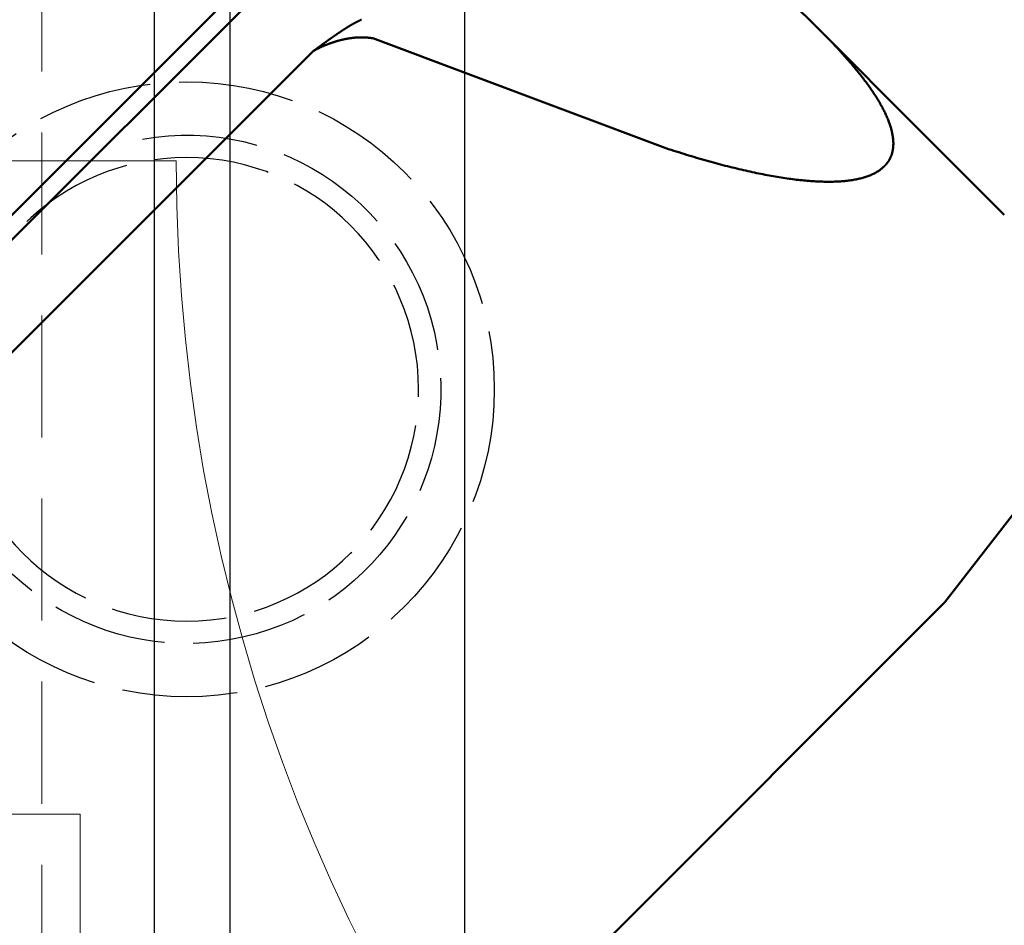
# Model space of a CAD drawing. Units: millimetres. Extents: x 0 to 7268, y 0 to 4859.
# Drawn here: x 3891 to 3942, y 2970 to 3017 of the extents above; entities that cross this region are included whole.
import ezdxf
from ezdxf import colors
from ezdxf.entities.mleader import LeaderData, LeaderLine
from ezdxf.math import Vec2, Vec3

# ---------------------------------------------------------------- set-up
doc = ezdxf.new("R2010")
doc.units = ezdxf.units.MM
doc.linetypes.add('AM_ISO02W050', pattern=[7.5, 6, -1.5])
doc.linetypes.add('HIDDEN', pattern=[9.525, 6.35, -3.175])
for name, color, linetype, lineweight in [('001実線', 3, 'Continuous', 25), ('003細破線', 6, 'HIDDEN', 18), ('009寸法線', 2, 'Continuous', 18), ('AM_0', 7, 'Continuous', 50), ('AM_3', 6, 'AM_ISO02W050', 25)]:
    doc.layers.add(name, color=color, linetype=linetype, lineweight=lineweight)
doc.styles.add('001.寸法文字', font='txt.shx', dxfattribs={"bigfont": 'extfont.shx'})

# ---------------------------------------------------------------- blocks, each defined once
blk = doc.blocks.new('_Open30')
at = {"color": 0, "linetype": 'ByBlock', "lineweight": -2}
for p, q in [((-1, 0.2679), (0, 0)), ((0, 0), (-1, -0.2679)), ((0, 0), (-1, 0))]:
    blk.add_line(p, q, dxfattribs=at)
blk = doc.blocks.new('カバーB平面')
at = {"layer": '001実線'}
blk.add_line((-106, -100), (-106, 224), dxfattribs=at)
blk = doc.blocks.new('A$C2C5C571B')
at = {"layer": '003細破線', "ltscale": 10}
for p, q in [((-5, -67), (-5, -34)), ((0, -67), (-5, -67)), ((0, -101), (-10, -101))]:
    blk.add_line(p, q, dxfattribs=at)
blk.add_arc((-101, -101), 91, 0, 90, dxfattribs=at)
blk = doc.blocks.new('本体')
at = {"layer": '001実線', "ltscale": 20}
blk.add_line((-933.9, -1178.2), (-933.9, -1471.8), dxfattribs=at)
at = {"layer": '003細破線'}
blk.add_line((-955.9, -1156.2), (-955.9, -1493.8), dxfattribs=at)
blk = doc.blocks.new('スルー用ポンプベース平面')
at = {"layer": '001実線', "ltscale": 20}
blk.add_line((92, 151), (92, -173), dxfattribs=at)
blk = doc.blocks.new('IE3ﾓｰﾀ_1_5KW_333')
at = {"layer": 'AM_0'}
for p, q in [((-133.136, 104.769), (-104.769, 133.136)), ((-54.847, 115.658), (-115.658, 54.847)), ((-115.012, 54.201), (-54.201, 115.012)), ((-137.109, 99.632), (-133.136, 104.769)), ((-100.262, 76.099), (-76.099, 100.262)), ((-136.223, 84.604), (-131.592, 79.974)), ((-103.37, 75.427), (-118.619, 81.142)), ((-131.592, 79.974), (-126.848, 75.229)), ((-126.848, 75.229), (-119.172, 67.553))]:
    blk.add_line(p, q, dxfattribs=at)
for points in [[(-118.619, 81.142, 0), (-118.754, 81.186, 0), (-118.889, 81.23, 0), (-119.023, 81.273, 0), (-119.156, 81.316, 0), (-119.289, 81.358, 0), (-119.422, 81.4, 0), (-119.554, 81.441, 0), (-119.685, 81.481, 0), (-119.816, 81.521, 0), (-119.946, 81.56, 0), (-120.076, 81.599, 0), (-120.205, 81.638, 0), (-120.333, 81.675, 0), (-120.461, 81.713, 0), (-120.589, 81.749, 0), (-120.715, 81.785, 0), (-120.841, 81.821, 0), (-120.967, 81.856, 0), (-121.091, 81.89, 0), (-121.215, 81.924, 0), (-121.339, 81.957, 0), (-121.462, 81.99, 0), (-121.584, 82.022, 0), (-121.705, 82.054, 0), (-121.826, 82.085, 0), (-121.947, 82.115, 0), (-122.066, 82.145, 0), (-122.185, 82.174, 0), (-122.303, 82.203, 0), (-122.421, 82.231, 0), (-122.538, 82.259, 0), (-122.654, 82.286, 0), (-122.769, 82.312, 0), (-122.884, 82.338, 0), (-122.998, 82.363, 0), (-123.111, 82.388, 0), (-123.224, 82.412, 0), (-123.336, 82.436, 0), (-123.447, 82.459, 0), (-123.557, 82.481, 0), (-123.667, 82.503, 0), (-123.776, 82.524, 0), (-123.884, 82.545, 0), (-123.991, 82.565, 0), (-124.098, 82.584, 0), (-124.204, 82.603, 0), (-124.309, 82.621, 0), (-124.414, 82.639, 0), (-124.517, 82.656, 0), (-124.62, 82.672, 0), (-124.722, 82.688, 0), (-124.823, 82.703, 0), (-124.924, 82.718, 0), (-125.024, 82.732, 0), (-125.122, 82.745, 0), (-125.221, 82.758, 0), (-125.318, 82.77, 0), (-125.414, 82.782, 0), (-125.51, 82.793, 0), (-125.605, 82.804, 0), (-125.699, 82.814, 0), (-125.792, 82.823, 0), (-125.885, 82.832, 0), (-125.976, 82.84, 0), (-126.067, 82.847, 0), (-126.157, 82.854, 0), (-126.246, 82.86, 0), (-126.334, 82.866, 0), (-126.421, 82.871, 0), (-126.508, 82.875, 0), (-126.594, 82.879, 0), (-126.678, 82.882, 0), (-126.762, 82.885, 0), (-126.845, 82.887, 0), (-126.927, 82.889, 0), (-127.009, 82.889, 0), (-127.089, 82.89, 0), (-127.169, 82.889, 0), (-127.247, 82.888, 0), (-127.325, 82.887, 0), (-127.402, 82.885, 0), (-127.478, 82.882, 0), (-127.553, 82.878, 0), (-127.627, 82.874, 0), (-127.7, 82.87, 0), (-127.773, 82.865, 0), (-127.844, 82.859, 0), (-127.915, 82.852, 0), (-127.984, 82.845, 0), (-128.053, 82.838, 0), (-128.121, 82.829, 0), (-128.188, 82.821, 0), (-128.254, 82.811, 0), (-128.319, 82.801, 0), (-128.383, 82.791, 0), (-128.446, 82.779, 0), (-128.508, 82.768, 0), (-128.569, 82.755, 0), (-128.63, 82.742, 0), (-128.689, 82.729, 0), (-128.747, 82.714, 0), (-128.805, 82.7, 0), (-128.861, 82.684, 0), (-128.917, 82.668, 0), (-128.972, 82.652, 0), (-129.025, 82.635, 0), (-129.078, 82.617, 0), (-129.13, 82.598, 0), (-129.18, 82.579, 0), (-129.23, 82.56, 0), (-129.279, 82.54, 0), (-129.327, 82.519, 0), (-129.374, 82.498, 0), (-129.42, 82.476, 0), (-129.464, 82.453, 0), (-129.508, 82.43, 0), (-129.551, 82.406, 0), (-129.593, 82.382, 0), (-129.634, 82.358, 0), (-129.674, 82.332, 0), (-129.713, 82.306, 0), (-129.751, 82.279, 0), (-129.788, 82.252, 0), (-129.824, 82.225, 0), (-129.859, 82.196, 0), (-129.893, 82.168, 0), (-129.926, 82.138, 0), (-129.958, 82.108, 0)], [(-129.958, 82.108, 0), (-129.959, 82.108, 0), (-129.959, 82.107, 0), (-129.959, 82.107, 0), (-129.96, 82.107, 0), (-129.96, 82.106, 0), (-129.96, 82.106, 0), (-129.96, 82.106, 0), (-129.961, 82.106, 0), (-129.961, 82.106, 0), (-129.961, 82.105, 0), (-129.961, 82.105, 0), (-129.962, 82.105, 0), (-129.962, 82.104, 0), (-129.962, 82.104, 0), (-129.963, 82.104, 0), (-129.963, 82.104, 0), (-129.963, 82.103, 0), (-129.963, 82.103, 0), (-129.964, 82.103, 0), (-129.964, 82.103, 0), (-129.964, 82.102, 0), (-129.964, 82.102, 0), (-129.965, 82.102, 0), (-129.965, 82.102, 0), (-129.965, 82.101, 0), (-129.965, 82.101, 0), (-129.966, 82.101, 0), (-129.966, 82.1, 0), (-129.966, 82.1, 0), (-129.967, 82.1, 0), (-129.967, 82.1, 0), (-129.967, 82.099, 0), (-129.967, 82.099, 0), (-129.968, 82.099, 0), (-129.968, 82.099, 0), (-129.968, 82.098, 0), (-129.968, 82.098, 0), (-129.969, 82.098, 0), (-129.969, 82.097, 0), (-129.969, 82.097, 0), (-129.969, 82.097, 0), (-129.97, 82.097, 0), (-129.97, 82.096, 0), (-129.97, 82.096, 0), (-129.97, 82.096, 0), (-129.971, 82.096, 0), (-129.971, 82.095, 0), (-129.971, 82.095, 0), (-129.972, 82.095, 0), (-129.972, 82.094, 0), (-129.972, 82.094, 0), (-129.972, 82.094, 0), (-129.973, 82.094, 0), (-129.973, 82.094, 0), (-129.973, 82.093, 0), (-129.973, 82.093, 0), (-129.974, 82.093, 0), (-129.974, 82.092, 0), (-129.974, 82.092, 0), (-129.974, 82.092, 0), (-129.975, 82.092, 0), (-129.975, 82.091, 0), (-129.975, 82.091, 0), (-129.975, 82.091, 0), (-129.976, 82.091, 0), (-129.976, 82.09, 0), (-129.976, 82.09, 0), (-129.977, 82.09, 0), (-129.977, 82.089, 0), (-129.977, 82.089, 0), (-129.977, 82.089, 0), (-129.978, 82.089, 0), (-129.978, 82.088, 0), (-129.978, 82.088, 0), (-129.978, 82.088, 0), (-129.979, 82.088, 0), (-129.979, 82.087, 0), (-129.979, 82.087, 0), (-129.979, 82.087, 0), (-129.98, 82.087, 0), (-129.98, 82.086, 0), (-129.98, 82.086, 0), (-129.98, 82.086, 0), (-129.981, 82.085, 0), (-129.981, 82.085, 0), (-129.981, 82.085, 0), (-129.982, 82.085, 0), (-129.982, 82.084, 0), (-129.982, 82.084, 0), (-129.982, 82.084, 0), (-129.983, 82.084, 0), (-129.983, 82.083, 0), (-129.983, 82.083, 0), (-129.983, 82.083, 0), (-129.984, 82.082, 0), (-129.984, 82.082, 0), (-129.984, 82.082, 0), (-129.984, 82.082, 0), (-129.985, 82.081, 0), (-129.985, 82.081, 0), (-129.985, 82.081, 0), (-129.985, 82.081, 0), (-129.986, 82.08, 0), (-129.986, 82.08, 0), (-129.986, 82.08, 0), (-129.986, 82.079, 0), (-129.987, 82.079, 0), (-129.987, 82.079, 0), (-129.987, 82.079, 0), (-129.988, 82.078, 0), (-129.988, 82.078, 0), (-129.988, 82.078, 0), (-129.988, 82.078, 0), (-129.989, 82.077, 0), (-129.989, 82.077, 0), (-129.989, 82.077, 0), (-129.989, 82.076, 0), (-129.99, 82.076, 0), (-129.99, 82.076, 0), (-129.99, 82.076, 0), (-129.99, 82.076, 0), (-129.991, 82.075, 0), (-129.991, 82.075, 0), (-129.991, 82.075, 0), (-129.991, 82.074, 0), (-129.992, 82.074, 0), (-129.992, 82.074, 0), (-129.992, 82.074, 0), (-129.992, 82.073, 0), (-129.993, 82.073, 0), (-129.993, 82.073, 0), (-129.993, 82.073, 0), (-129.993, 82.072, 0), (-129.994, 82.072, 0), (-129.994, 82.072, 0), (-129.994, 82.071, 0), (-129.995, 82.071, 0), (-129.995, 82.071, 0), (-129.995, 82.071, 0), (-129.995, 82.07, 0), (-129.996, 82.07, 0), (-129.996, 82.07, 0), (-129.996, 82.07, 0), (-129.996, 82.069, 0), (-129.997, 82.069, 0), (-129.997, 82.069, 0), (-129.997, 82.068, 0), (-129.997, 82.068, 0), (-129.998, 82.068, 0), (-129.998, 82.068, 0), (-129.998, 82.067, 0), (-129.998, 82.067, 0), (-129.999, 82.067, 0), (-129.999, 82.067, 0), (-129.999, 82.066, 0), (-129.999, 82.066, 0), (-130, 82.066, 0), (-130, 82.066, 0), (-130, 82.065, 0), (-130, 82.065, 0), (-130.001, 82.065, 0), (-130.001, 82.064, 0), (-130.001, 82.064, 0), (-130.001, 82.064, 0), (-130.002, 82.064, 0), (-130.002, 82.063, 0), (-130.002, 82.063, 0), (-130.003, 82.063, 0), (-130.003, 82.062, 0), (-130.003, 82.062, 0), (-130.003, 82.062, 0), (-130.004, 82.062, 0), (-130.004, 82.061, 0), (-130.004, 82.061, 0), (-130.004, 82.061, 0), (-130.005, 82.061, 0), (-130.005, 82.06, 0), (-130.005, 82.06, 0), (-130.005, 82.06, 0), (-130.006, 82.059, 0), (-130.006, 82.059, 0), (-130.006, 82.059, 0), (-130.006, 82.059, 0), (-130.007, 82.058, 0), (-130.007, 82.058, 0), (-130.007, 82.058, 0), (-130.007, 82.058, 0), (-130.008, 82.057, 0), (-130.008, 82.057, 0), (-130.008, 82.057, 0), (-130.008, 82.056, 0), (-130.009, 82.056, 0), (-130.009, 82.056, 0), (-130.009, 82.056, 0), (-130.009, 82.055, 0), (-130.01, 82.055, 0), (-130.01, 82.055, 0), (-130.01, 82.055, 0), (-130.01, 82.054, 0), (-130.011, 82.054, 0), (-130.011, 82.054, 0), (-130.011, 82.054, 0), (-130.011, 82.053, 0), (-130.012, 82.053, 0), (-130.012, 82.053, 0), (-130.012, 82.052, 0), (-130.012, 82.052, 0), (-130.013, 82.052, 0), (-130.013, 82.052, 0), (-130.013, 82.051, 0), (-130.014, 82.051, 0), (-130.014, 82.051, 0), (-130.014, 82.05, 0), (-130.014, 82.05, 0), (-130.015, 82.05, 0), (-130.015, 82.05, 0), (-130.015, 82.049, 0), (-130.015, 82.049, 0), (-130.016, 82.049, 0), (-130.016, 82.049, 0), (-130.016, 82.048, 0), (-130.016, 82.048, 0), (-130.017, 82.048, 0), (-130.017, 82.047, 0), (-130.017, 82.047, 0), (-130.017, 82.047, 0), (-130.018, 82.047, 0), (-130.018, 82.046, 0), (-130.018, 82.046, 0), (-130.018, 82.046, 0), (-130.019, 82.046, 0), (-130.019, 82.045, 0), (-130.019, 82.045, 0), (-130.019, 82.045, 0), (-130.02, 82.044, 0), (-130.02, 82.044, 0), (-130.02, 82.044, 0), (-130.02, 82.044, 0), (-130.021, 82.043, 0), (-130.021, 82.043, 0), (-130.021, 82.043, 0), (-130.021, 82.043, 0), (-130.022, 82.042, 0), (-130.022, 82.042, 0), (-130.022, 82.042, 0), (-130.022, 82.041, 0), (-130.023, 82.041, 0), (-130.023, 82.041, 0), (-130.023, 82.041, 0), (-130.023, 82.04, 0), (-130.024, 82.04, 0), (-130.024, 82.04, 0), (-130.024, 82.04, 0), (-130.024, 82.039, 0), (-130.025, 82.039, 0), (-130.025, 82.039, 0), (-130.025, 82.038, 0), (-130.025, 82.038, 0), (-130.026, 82.038, 0), (-130.026, 82.038, 0), (-130.026, 82.037, 0), (-130.026, 82.037, 0), (-130.027, 82.037, 0), (-130.027, 82.037, 0), (-130.027, 82.036, 0), (-130.027, 82.036, 0), (-130.028, 82.036, 0), (-130.028, 82.035, 0), (-130.028, 82.035, 0), (-130.028, 82.035, 0), (-130.029, 82.035, 0), (-130.029, 82.034, 0), (-130.029, 82.034, 0), (-130.029, 82.034, 0), (-130.03, 82.034, 0), (-130.03, 82.033, 0), (-130.03, 82.033, 0), (-130.03, 82.033, 0), (-130.031, 82.032, 0), (-130.031, 82.032, 0), (-130.031, 82.032, 0), (-130.031, 82.032, 0), (-130.032, 82.031, 0), (-130.032, 82.031, 0), (-130.032, 82.031, 0), (-130.032, 82.031, 0), (-130.033, 82.03, 0), (-130.033, 82.03, 0), (-130.033, 82.03, 0), (-130.033, 82.029, 0), (-130.034, 82.029, 0), (-130.034, 82.029, 0), (-130.034, 82.029, 0), (-130.034, 82.028, 0), (-130.035, 82.028, 0), (-130.035, 82.028, 0), (-130.035, 82.027, 0), (-130.035, 82.027, 0), (-130.036, 82.027, 0), (-130.036, 82.027, 0), (-130.036, 82.026, 0), (-130.036, 82.026, 0), (-130.037, 82.026, 0), (-130.037, 82.026, 0), (-130.037, 82.025, 0), (-130.037, 82.025, 0), (-130.038, 82.025, 0), (-130.038, 82.025, 0), (-130.038, 82.024, 0), (-130.038, 82.024, 0), (-130.039, 82.024, 0), (-130.039, 82.023, 0), (-130.039, 82.023, 0), (-130.039, 82.023, 0), (-130.04, 82.023, 0), (-130.04, 82.022, 0), (-130.04, 82.022, 0), (-130.04, 82.022, 0), (-130.041, 82.022, 0), (-130.041, 82.021, 0), (-130.041, 82.021, 0), (-130.041, 82.021, 0), (-130.042, 82.02, 0), (-130.042, 82.02, 0), (-130.042, 82.02, 0), (-130.042, 82.02, 0), (-130.043, 82.019, 0), (-130.043, 82.019, 0), (-130.043, 82.019, 0), (-130.043, 82.019, 0), (-130.044, 82.018, 0), (-130.044, 82.018, 0), (-130.044, 82.018, 0), (-130.044, 82.017, 0), (-130.045, 82.017, 0), (-130.045, 82.017, 0), (-130.045, 82.016, 0), (-130.045, 82.016, 0), (-130.046, 82.016, 0), (-130.046, 82.016, 0), (-130.046, 82.015, 0), (-130.046, 82.015, 0), (-130.047, 82.015, 0), (-130.047, 82.015, 0), (-130.047, 82.014, 0), (-130.047, 82.014, 0), (-130.048, 82.014, 0), (-130.048, 82.013, 0), (-130.048, 82.013, 0), (-130.048, 82.013, 0), (-130.049, 82.013, 0), (-130.049, 82.012, 0), (-130.049, 82.012, 0), (-130.049, 82.012, 0), (-130.05, 82.012, 0), (-130.05, 82.011, 0), (-130.05, 82.011, 0), (-130.05, 82.011, 0), (-130.05, 82.01, 0), (-130.051, 82.01, 0), (-130.051, 82.01, 0), (-130.051, 82.01, 0), (-130.051, 82.009, 0), (-130.052, 82.009, 0), (-130.052, 82.009, 0), (-130.052, 82.008, 0), (-130.052, 82.008, 0), (-130.053, 82.008, 0), (-130.053, 82.008, 0), (-130.053, 82.007, 0), (-130.053, 82.007, 0), (-130.054, 82.007, 0), (-130.054, 82.007, 0), (-130.054, 82.006, 0), (-130.054, 82.006, 0), (-130.055, 82.006, 0), (-130.055, 82.005, 0), (-130.055, 82.005, 0), (-130.055, 82.005, 0), (-130.056, 82.005, 0), (-130.056, 82.004, 0), (-130.056, 82.004, 0), (-130.056, 82.004, 0), (-130.057, 82.004, 0), (-130.057, 82.003, 0), (-130.057, 82.003, 0), (-130.057, 82.003, 0), (-130.058, 82.002, 0), (-130.058, 82.002, 0), (-130.058, 82.002, 0), (-130.058, 82.002, 0), (-130.059, 82.001, 0), (-130.059, 82.001, 0), (-130.059, 82.001, 0), (-130.059, 82.001, 0), (-130.06, 82, 0), (-130.06, 82, 0), (-130.06, 82, 0), (-130.06, 81.999, 0), (-130.06, 81.999, 0), (-130.061, 81.999, 0), (-130.061, 81.999, 0), (-130.061, 81.998, 0), (-130.061, 81.998, 0), (-130.062, 81.998, 0), (-130.062, 81.997, 0), (-130.062, 81.997, 0), (-130.062, 81.997, 0), (-130.063, 81.997, 0), (-130.063, 81.996, 0), (-130.063, 81.996, 0), (-130.063, 81.996, 0), (-130.064, 81.996, 0), (-130.064, 81.995, 0), (-130.064, 81.995, 0), (-130.064, 81.995, 0), (-130.065, 81.994, 0), (-130.065, 81.994, 0), (-130.065, 81.994, 0), (-130.065, 81.993, 0), (-130.066, 81.993, 0), (-130.066, 81.993, 0), (-130.066, 81.993, 0), (-130.066, 81.992, 0), (-130.067, 81.992, 0), (-130.067, 81.992, 0), (-130.067, 81.992, 0), (-130.067, 81.991, 0), (-130.068, 81.991, 0), (-130.068, 81.991, 0), (-130.068, 81.99, 0), (-130.068, 81.99, 0), (-130.068, 81.99, 0), (-130.069, 81.99, 0), (-130.069, 81.989, 0), (-130.069, 81.989, 0), (-130.069, 81.989, 0), (-130.07, 81.989, 0), (-130.07, 81.988, 0), (-130.07, 81.988, 0), (-130.07, 81.988, 0), (-130.071, 81.987, 0), (-130.071, 81.987, 0), (-130.071, 81.987, 0), (-130.071, 81.987, 0), (-130.072, 81.986, 0), (-130.072, 81.986, 0), (-130.072, 81.986, 0), (-130.072, 81.986, 0), (-130.073, 81.985, 0), (-130.073, 81.985, 0), (-130.073, 81.985, 0), (-130.073, 81.984, 0), (-130.074, 81.984, 0), (-130.074, 81.984, 0), (-130.074, 81.984, 0), (-130.074, 81.983, 0), (-130.074, 81.983, 0), (-130.075, 81.983, 0), (-130.075, 81.982, 0), (-130.075, 81.982, 0), (-130.075, 81.982, 0), (-130.076, 81.981, 0), (-130.076, 81.981, 0), (-130.076, 81.981, 0), (-130.076, 81.981, 0), (-130.077, 81.98, 0), (-130.077, 81.98, 0), (-130.077, 81.98, 0), (-130.077, 81.98, 0), (-130.078, 81.979, 0), (-130.078, 81.979, 0), (-130.078, 81.979, 0), (-130.078, 81.978, 0), (-130.079, 81.978, 0), (-130.079, 81.978, 0), (-130.079, 81.978, 0), (-130.079, 81.977, 0), (-130.079, 81.977, 0), (-130.08, 81.977, 0), (-130.08, 81.977, 0), (-130.08, 81.976, 0), (-130.08, 81.976, 0), (-130.081, 81.976, 0), (-130.081, 81.975, 0), (-130.081, 81.975, 0), (-130.081, 81.975, 0), (-130.082, 81.975, 0), (-130.082, 81.974, 0), (-130.082, 81.974, 0), (-130.082, 81.974, 0), (-130.083, 81.973, 0), (-130.083, 81.973, 0), (-130.083, 81.973, 0), (-130.083, 81.973, 0), (-130.084, 81.972, 0), (-130.084, 81.972, 0), (-130.084, 81.972, 0), (-130.084, 81.972, 0), (-130.084, 81.971, 0), (-130.085, 81.971, 0), (-130.085, 81.971, 0), (-130.085, 81.97, 0), (-130.085, 81.97, 0), (-130.086, 81.97, 0), (-130.086, 81.969, 0), (-130.086, 81.969, 0), (-130.086, 81.969, 0), (-130.087, 81.969, 0), (-130.087, 81.968, 0), (-130.087, 81.968, 0), (-130.087, 81.968, 0), (-130.088, 81.967, 0), (-130.088, 81.967, 0), (-130.088, 81.967, 0), (-130.088, 81.967, 0), (-130.088, 81.966, 0), (-130.089, 81.966, 0), (-130.089, 81.966, 0), (-130.089, 81.966, 0), (-130.089, 81.965, 0), (-130.09, 81.965, 0), (-130.09, 81.965, 0), (-130.09, 81.965, 0), (-130.09, 81.964, 0), (-130.091, 81.964, 0), (-130.091, 81.964, 0), (-130.091, 81.963, 0), (-130.091, 81.963, 0), (-130.092, 81.963, 0), (-130.092, 81.963, 0), (-130.092, 81.962, 0), (-130.092, 81.962, 0), (-130.092, 81.962, 0), (-130.093, 81.961, 0), (-130.093, 81.961, 0), (-130.093, 81.961, 0), (-130.093, 81.96, 0), (-130.094, 81.96, 0), (-130.094, 81.96, 0), (-130.094, 81.96, 0), (-130.094, 81.959, 0), (-130.095, 81.959, 0), (-130.095, 81.959, 0), (-130.095, 81.959, 0), (-130.095, 81.958, 0), (-130.096, 81.958, 0), (-130.096, 81.958, 0), (-130.096, 81.957, 0), (-130.096, 81.957, 0), (-130.096, 81.957, 0), (-130.097, 81.957, 0), (-130.097, 81.956, 0), (-130.097, 81.956, 0), (-130.097, 81.956, 0), (-130.098, 81.955, 0), (-130.098, 81.955, 0), (-130.098, 81.955, 0), (-130.098, 81.955, 0), (-130.099, 81.954, 0), (-130.099, 81.954, 0), (-130.099, 81.954, 0), (-130.099, 81.954, 0), (-130.099, 81.953, 0), (-130.1, 81.953, 0), (-130.1, 81.953, 0), (-130.1, 81.952, 0), (-130.1, 81.952, 0), (-130.101, 81.952, 0), (-130.101, 81.951, 0), (-130.101, 81.951, 0), (-130.101, 81.951, 0), (-130.102, 81.951, 0), (-130.102, 81.95, 0), (-130.102, 81.95, 0), (-130.102, 81.95, 0), (-130.103, 81.95, 0), (-130.103, 81.949, 0), (-130.103, 81.949, 0), (-130.103, 81.949, 0), (-130.103, 81.948, 0), (-130.104, 81.948, 0), (-130.104, 81.948, 0), (-130.104, 81.948, 0), (-130.104, 81.947, 0), (-130.105, 81.947, 0), (-130.105, 81.947, 0), (-130.105, 81.946, 0), (-130.105, 81.946, 0), (-130.106, 81.946, 0), (-130.106, 81.946, 0), (-130.106, 81.945, 0), (-130.106, 81.945, 0), (-130.106, 81.945, 0), (-130.107, 81.944, 0), (-130.107, 81.944, 0), (-130.107, 81.944, 0), (-130.107, 81.944, 0), (-130.108, 81.943, 0), (-130.108, 81.943, 0), (-130.108, 81.943, 0), (-130.108, 81.942, 0), (-130.109, 81.942, 0), (-130.109, 81.942, 0), (-130.109, 81.942, 0), (-130.109, 81.941, 0), (-130.109, 81.941, 0), (-130.11, 81.941, 0), (-130.11, 81.941, 0), (-130.11, 81.94, 0), (-130.11, 81.94, 0), (-130.111, 81.94, 0), (-130.111, 81.939, 0), (-130.111, 81.939, 0), (-130.111, 81.939, 0), (-130.112, 81.939, 0), (-130.112, 81.938, 0), (-130.112, 81.938, 0), (-130.112, 81.938, 0), (-130.112, 81.937, 0), (-130.113, 81.937, 0), (-130.113, 81.937, 0), (-130.113, 81.936, 0), (-130.113, 81.936, 0), (-130.114, 81.936, 0), (-130.114, 81.936, 0), (-130.114, 81.935, 0), (-130.114, 81.935, 0), (-130.114, 81.935, 0), (-130.115, 81.934, 0), (-130.115, 81.934, 0), (-130.115, 81.934, 0), (-130.115, 81.934, 0), (-130.116, 81.933, 0), (-130.116, 81.933, 0), (-130.116, 81.933, 0), (-130.116, 81.933, 0), (-130.117, 81.932, 0), (-130.117, 81.932, 0), (-130.117, 81.932, 0), (-130.117, 81.931, 0), (-130.117, 81.931, 0), (-130.118, 81.931, 0), (-130.118, 81.93, 0), (-130.118, 81.93, 0), (-130.118, 81.93, 0), (-130.119, 81.93, 0), (-130.119, 81.929, 0), (-130.119, 81.929, 0), (-130.119, 81.929, 0), (-130.12, 81.928, 0), (-130.12, 81.928, 0), (-130.12, 81.928, 0), (-130.12, 81.928, 0), (-130.12, 81.927, 0), (-130.121, 81.927, 0), (-130.121, 81.927, 0), (-130.121, 81.927, 0), (-130.121, 81.926, 0), (-130.122, 81.926, 0), (-130.122, 81.926, 0), (-130.122, 81.925, 0), (-130.122, 81.925, 0), (-130.122, 81.925, 0), (-130.123, 81.924, 0), (-130.123, 81.924, 0), (-130.123, 81.924, 0), (-130.123, 81.924, 0), (-130.124, 81.923, 0), (-130.124, 81.923, 0), (-130.124, 81.923, 0), (-130.124, 81.922, 0), (-130.124, 81.922, 0), (-130.125, 81.922, 0), (-130.125, 81.922, 0), (-130.125, 81.921, 0), (-130.125, 81.921, 0), (-130.126, 81.921, 0), (-130.126, 81.921, 0), (-130.126, 81.92, 0), (-130.126, 81.92, 0), (-130.127, 81.92, 0), (-130.127, 81.919, 0), (-130.127, 81.919, 0), (-130.127, 81.919, 0), (-130.127, 81.918, 0), (-130.128, 81.918, 0), (-130.128, 81.918, 0), (-130.128, 81.918, 0), (-130.128, 81.917, 0), (-130.129, 81.917, 0), (-130.129, 81.917, 0), (-130.129, 81.916, 0), (-130.129, 81.916, 0), (-130.129, 81.916, 0), (-130.13, 81.916, 0), (-130.13, 81.915, 0), (-130.13, 81.915, 0), (-130.13, 81.915, 0), (-130.131, 81.915, 0), (-130.131, 81.914, 0), (-130.131, 81.914, 0), (-130.131, 81.914, 0)], [(-130.131, 81.914, 0), (-130.153, 81.885, 0), (-130.174, 81.855, 0), (-130.194, 81.825, 0), (-130.213, 81.794, 0), (-130.231, 81.763, 0), (-130.249, 81.732, 0), (-130.266, 81.7, 0), (-130.282, 81.668, 0), (-130.298, 81.636, 0), (-130.313, 81.603, 0), (-130.327, 81.569, 0), (-130.34, 81.536, 0), (-130.352, 81.501, 0), (-130.364, 81.467, 0), (-130.375, 81.432, 0), (-130.386, 81.397, 0), (-130.395, 81.361, 0), (-130.404, 81.325, 0), (-130.412, 81.288, 0), (-130.419, 81.251, 0), (-130.426, 81.214, 0), (-130.431, 81.176, 0), (-130.436, 81.138, 0), (-130.44, 81.099, 0), (-130.444, 81.06, 0), (-130.447, 81.021, 0), (-130.449, 80.981, 0), (-130.45, 80.941, 0), (-130.45, 80.901, 0), (-130.45, 80.86, 0), (-130.449, 80.819, 0), (-130.447, 80.777, 0), (-130.445, 80.735, 0), (-130.441, 80.693, 0), (-130.437, 80.65, 0), (-130.432, 80.607, 0), (-130.427, 80.563, 0), (-130.42, 80.519, 0), (-130.413, 80.475, 0), (-130.405, 80.43, 0), (-130.397, 80.385, 0), (-130.387, 80.34, 0), (-130.377, 80.294, 0), (-130.366, 80.248, 0), (-130.355, 80.201, 0), (-130.342, 80.155, 0), (-130.329, 80.107, 0), (-130.315, 80.06, 0), (-130.301, 80.012, 0), (-130.285, 79.963, 0), (-130.269, 79.915, 0), (-130.252, 79.866, 0), (-130.235, 79.817, 0), (-130.216, 79.767, 0), (-130.197, 79.717, 0), (-130.178, 79.666, 0), (-130.157, 79.615, 0), (-130.136, 79.564, 0), (-130.113, 79.513, 0), (-130.091, 79.461, 0), (-130.067, 79.409, 0), (-130.043, 79.356, 0), (-130.018, 79.304, 0), (-129.992, 79.251, 0), (-129.965, 79.197, 0), (-129.938, 79.143, 0), (-129.91, 79.089, 0), (-129.881, 79.034, 0), (-129.852, 78.98, 0), (-129.821, 78.924, 0), (-129.79, 78.869, 0), (-129.759, 78.813, 0), (-129.726, 78.757, 0), (-129.693, 78.701, 0), (-129.659, 78.644, 0), (-129.624, 78.587, 0), (-129.589, 78.529, 0), (-129.553, 78.472, 0), (-129.516, 78.414, 0), (-129.478, 78.355, 0), (-129.44, 78.297, 0), (-129.401, 78.238, 0), (-129.361, 78.179, 0), (-129.321, 78.119, 0), (-129.28, 78.059, 0), (-129.238, 77.999, 0), (-129.195, 77.939, 0), (-129.152, 77.878, 0), (-129.108, 77.817, 0), (-129.063, 77.756, 0), (-129.017, 77.694, 0), (-128.971, 77.632, 0), (-128.924, 77.57, 0), (-128.877, 77.507, 0), (-128.828, 77.445, 0), (-128.779, 77.382, 0), (-128.73, 77.318, 0), (-128.679, 77.255, 0), (-128.628, 77.191, 0), (-128.576, 77.127, 0), (-128.524, 77.062, 0), (-128.47, 76.998, 0), (-128.417, 76.933, 0), (-128.362, 76.868, 0), (-128.307, 76.802, 0), (-128.251, 76.737, 0), (-128.194, 76.671, 0), (-128.137, 76.604, 0), (-128.079, 76.538, 0), (-128.02, 76.471, 0), (-127.96, 76.404, 0), (-127.9, 76.337, 0), (-127.839, 76.269, 0), (-127.778, 76.202, 0), (-127.716, 76.134, 0), (-127.653, 76.066, 0), (-127.59, 75.997, 0), (-127.526, 75.928, 0), (-127.461, 75.859, 0), (-127.395, 75.79, 0), (-127.329, 75.721, 0), (-127.262, 75.651, 0), (-127.195, 75.582, 0), (-127.127, 75.511, 0), (-127.058, 75.441, 0), (-126.989, 75.371, 0), (-126.919, 75.3, 0), (-126.848, 75.229, 0)], [(-103.37, 75.427, 0), (-103.349, 75.423, 0), (-103.329, 75.42, 0), (-103.308, 75.416, 0), (-103.287, 75.413, 0), (-103.266, 75.41, 0), (-103.245, 75.406, 0), (-103.224, 75.404, 0), (-103.202, 75.401, 0), (-103.181, 75.398, 0), (-103.159, 75.396, 0), (-103.138, 75.394, 0), (-103.116, 75.391, 0), (-103.094, 75.389, 0), (-103.072, 75.387, 0), (-103.05, 75.386, 0), (-103.027, 75.384, 0), (-103.005, 75.383, 0), (-102.982, 75.381, 0), (-102.96, 75.38, 0), (-102.937, 75.379, 0), (-102.914, 75.378, 0), (-102.891, 75.378, 0), (-102.868, 75.377, 0), (-102.845, 75.377, 0), (-102.822, 75.376, 0), (-102.799, 75.376, 0), (-102.775, 75.376, 0), (-102.752, 75.377, 0), (-102.728, 75.377, 0), (-102.704, 75.377, 0), (-102.681, 75.378, 0), (-102.657, 75.379, 0), (-102.633, 75.38, 0), (-102.609, 75.381, 0), (-102.585, 75.382, 0), (-102.561, 75.384, 0), (-102.537, 75.385, 0), (-102.512, 75.387, 0), (-102.488, 75.389, 0), (-102.463, 75.391, 0), (-102.439, 75.393, 0), (-102.414, 75.395, 0), (-102.39, 75.397, 0), (-102.365, 75.4, 0), (-102.34, 75.403, 0), (-102.316, 75.406, 0), (-102.291, 75.409, 0), (-102.266, 75.412, 0), (-102.241, 75.415, 0), (-102.216, 75.418, 0), (-102.191, 75.422, 0), (-102.166, 75.426, 0), (-102.14, 75.43, 0), (-102.115, 75.434, 0), (-102.09, 75.438, 0), (-102.065, 75.442, 0), (-102.039, 75.447, 0), (-102.014, 75.451, 0), (-101.989, 75.456, 0), (-101.963, 75.461, 0), (-101.938, 75.466, 0), (-101.912, 75.471, 0), (-101.887, 75.476, 0), (-101.861, 75.482, 0), (-101.836, 75.487, 0), (-101.81, 75.493, 0), (-101.784, 75.499, 0), (-101.759, 75.505, 0), (-101.733, 75.511, 0), (-101.708, 75.517, 0), (-101.682, 75.524, 0), (-101.656, 75.531, 0), (-101.631, 75.537, 0), (-101.605, 75.544, 0), (-101.579, 75.551, 0), (-101.554, 75.558, 0), (-101.528, 75.565, 0), (-101.502, 75.573, 0), (-101.476, 75.58, 0), (-101.451, 75.588, 0), (-101.425, 75.596, 0), (-101.399, 75.604, 0), (-101.374, 75.612, 0), (-101.348, 75.62, 0), (-101.323, 75.628, 0), (-101.297, 75.637, 0), (-101.271, 75.645, 0), (-101.246, 75.654, 0), (-101.22, 75.663, 0), (-101.195, 75.672, 0), (-101.169, 75.681, 0), (-101.144, 75.69, 0), (-101.118, 75.699, 0), (-101.093, 75.709, 0), (-101.068, 75.718, 0), (-101.042, 75.728, 0), (-101.017, 75.738, 0), (-100.992, 75.748, 0), (-100.967, 75.758, 0), (-100.941, 75.768, 0), (-100.916, 75.778, 0), (-100.891, 75.789, 0), (-100.866, 75.799, 0), (-100.841, 75.81, 0), (-100.816, 75.821, 0), (-100.791, 75.832, 0), (-100.767, 75.843, 0), (-100.742, 75.854, 0), (-100.717, 75.865, 0), (-100.693, 75.876, 0), (-100.668, 75.888, 0), (-100.644, 75.899, 0), (-100.619, 75.911, 0), (-100.595, 75.923, 0), (-100.57, 75.935, 0), (-100.546, 75.947, 0), (-100.522, 75.959, 0), (-100.498, 75.971, 0), (-100.474, 75.983, 0), (-100.45, 75.996, 0), (-100.426, 76.008, 0), (-100.403, 76.021, 0), (-100.379, 76.034, 0), (-100.355, 76.047, 0), (-100.332, 76.059, 0), (-100.308, 76.073, 0), (-100.285, 76.086, 0), (-100.262, 76.099, 0)], [(-100.262, 76.099, 0), (-100.273, 76.091, 0), (-100.283, 76.083, 0), (-100.294, 76.075, 0), (-100.305, 76.067, 0), (-100.316, 76.059, 0), (-100.327, 76.052, 0), (-100.338, 76.044, 0), (-100.348, 76.036, 0), (-100.359, 76.028, 0), (-100.37, 76.02, 0), (-100.381, 76.012, 0), (-100.391, 76.004, 0), (-100.402, 75.996, 0), (-100.413, 75.989, 0), (-100.424, 75.981, 0), (-100.435, 75.973, 0), (-100.445, 75.965, 0), (-100.456, 75.957, 0), (-100.467, 75.949, 0), (-100.478, 75.941, 0), (-100.488, 75.933, 0), (-100.499, 75.926, 0), (-100.51, 75.918, 0), (-100.521, 75.91, 0), (-100.531, 75.902, 0), (-100.542, 75.894, 0), (-100.553, 75.886, 0), (-100.564, 75.879, 0), (-100.574, 75.871, 0), (-100.585, 75.863, 0), (-100.596, 75.855, 0), (-100.606, 75.847, 0), (-100.617, 75.84, 0), (-100.628, 75.832, 0), (-100.638, 75.824, 0), (-100.649, 75.816, 0), (-100.66, 75.809, 0), (-100.671, 75.801, 0), (-100.681, 75.793, 0), (-100.692, 75.785, 0), (-100.703, 75.778, 0), (-100.713, 75.77, 0), (-100.724, 75.762, 0), (-100.734, 75.754, 0), (-100.745, 75.747, 0), (-100.756, 75.739, 0), (-100.766, 75.731, 0), (-100.777, 75.724, 0), (-100.788, 75.716, 0), (-100.798, 75.708, 0), (-100.809, 75.701, 0), (-100.819, 75.693, 0), (-100.83, 75.685, 0), (-100.841, 75.678, 0), (-100.851, 75.67, 0), (-100.862, 75.662, 0), (-100.872, 75.655, 0), (-100.883, 75.647, 0), (-100.893, 75.64, 0), (-100.904, 75.632, 0), (-100.915, 75.624, 0), (-100.925, 75.617, 0), (-100.936, 75.609, 0), (-100.946, 75.602, 0), (-100.957, 75.594, 0), (-100.967, 75.587, 0), (-100.978, 75.579, 0), (-100.988, 75.572, 0), (-100.999, 75.564, 0), (-101.009, 75.557, 0), (-101.02, 75.549, 0), (-101.03, 75.542, 0), (-101.04, 75.534, 0), (-101.051, 75.527, 0), (-101.061, 75.519, 0), (-101.072, 75.512, 0), (-101.082, 75.504, 0), (-101.093, 75.497, 0), (-101.103, 75.49, 0), (-101.113, 75.482, 0), (-101.124, 75.475, 0), (-101.134, 75.468, 0), (-101.144, 75.46, 0), (-101.155, 75.453, 0), (-101.165, 75.446, 0), (-101.175, 75.438, 0), (-101.186, 75.431, 0), (-101.196, 75.424, 0), (-101.206, 75.416, 0), (-101.217, 75.409, 0), (-101.227, 75.402, 0), (-101.237, 75.395, 0), (-101.248, 75.388, 0), (-101.258, 75.38, 0), (-101.268, 75.373, 0), (-101.278, 75.366, 0), (-101.289, 75.359, 0), (-101.299, 75.352, 0), (-101.309, 75.344, 0), (-101.319, 75.337, 0), (-101.329, 75.33, 0), (-101.34, 75.323, 0), (-101.35, 75.316, 0), (-101.36, 75.309, 0), (-101.37, 75.302, 0), (-101.38, 75.295, 0), (-101.39, 75.288, 0), (-101.4, 75.281, 0), (-101.411, 75.274, 0), (-101.421, 75.267, 0), (-101.431, 75.26, 0), (-101.441, 75.253, 0), (-101.451, 75.246, 0), (-101.461, 75.239, 0), (-101.471, 75.232, 0), (-101.481, 75.225, 0), (-101.491, 75.219, 0), (-101.501, 75.212, 0), (-101.511, 75.205, 0), (-101.521, 75.198, 0), (-101.531, 75.191, 0), (-101.541, 75.184, 0), (-101.551, 75.178, 0), (-101.561, 75.171, 0), (-101.571, 75.164, 0), (-101.58, 75.157, 0), (-101.59, 75.151, 0), (-101.6, 75.144, 0), (-101.61, 75.137, 0), (-101.62, 75.131, 0), (-101.63, 75.124, 0), (-101.64, 75.118, 0), (-101.649, 75.111, 0), (-101.659, 75.104, 0), (-101.669, 75.098, 0), (-101.679, 75.091, 0), (-101.689, 75.085, 0), (-101.698, 75.078, 0), (-101.708, 75.072, 0), (-101.718, 75.065, 0), (-101.727, 75.059, 0), (-101.737, 75.052, 0), (-101.747, 75.046, 0), (-101.757, 75.04, 0), (-101.766, 75.033, 0), (-101.776, 75.027, 0), (-101.785, 75.021, 0), (-101.795, 75.014, 0), (-101.805, 75.008, 0), (-101.814, 75.002, 0), (-101.824, 74.996, 0), (-101.833, 74.99, 0), (-101.843, 74.983, 0), (-101.852, 74.977, 0), (-101.862, 74.971, 0), (-101.871, 74.965, 0), (-101.881, 74.959, 0), (-101.89, 74.953, 0), (-101.9, 74.947, 0), (-101.909, 74.941, 0), (-101.919, 74.934, 0), (-101.928, 74.928, 0), (-101.937, 74.922, 0), (-101.947, 74.917, 0), (-101.956, 74.911, 0), (-101.965, 74.905, 0), (-101.975, 74.899, 0), (-101.984, 74.893, 0), (-101.993, 74.887, 0), (-102.003, 74.881, 0), (-102.012, 74.876, 0), (-102.021, 74.87, 0), (-102.03, 74.864, 0), (-102.04, 74.858, 0), (-102.049, 74.852, 0), (-102.058, 74.847, 0), (-102.068, 74.841, 0), (-102.077, 74.835, 0), (-102.086, 74.829, 0), (-102.096, 74.824, 0), (-102.105, 74.818, 0), (-102.114, 74.812, 0), (-102.124, 74.806, 0), (-102.133, 74.801, 0), (-102.142, 74.795, 0), (-102.152, 74.79, 0), (-102.161, 74.784, 0), (-102.171, 74.778, 0), (-102.18, 74.773, 0), (-102.189, 74.767, 0), (-102.199, 74.762, 0), (-102.208, 74.756, 0), (-102.217, 74.751, 0), (-102.227, 74.745, 0), (-102.236, 74.74, 0), (-102.246, 74.734, 0), (-102.255, 74.728, 0), (-102.264, 74.723, 0), (-102.274, 74.718, 0), (-102.283, 74.712, 0), (-102.292, 74.707, 0), (-102.302, 74.701, 0), (-102.311, 74.696, 0), (-102.32, 74.691, 0), (-102.33, 74.686, 0), (-102.339, 74.68, 0), (-102.348, 74.675, 0), (-102.358, 74.67, 0), (-102.367, 74.665, 0), (-102.376, 74.659, 0), (-102.386, 74.654, 0), (-102.395, 74.649, 0), (-102.404, 74.644, 0), (-102.414, 74.639, 0), (-102.423, 74.634, 0), (-102.432, 74.629, 0), (-102.441, 74.624, 0), (-102.451, 74.619, 0), (-102.46, 74.614, 0), (-102.469, 74.609, 0), (-102.478, 74.604, 0), (-102.488, 74.599, 0), (-102.497, 74.594, 0), (-102.506, 74.59, 0), (-102.515, 74.585, 0), (-102.524, 74.58, 0), (-102.534, 74.575, 0), (-102.543, 74.571, 0), (-102.552, 74.566, 0), (-102.561, 74.561, 0), (-102.57, 74.557, 0), (-102.579, 74.552, 0), (-102.588, 74.548, 0), (-102.597, 74.543, 0), (-102.606, 74.539, 0), (-102.615, 74.534, 0), (-102.624, 74.53, 0), (-102.633, 74.526, 0), (-102.642, 74.522, 0), (-102.651, 74.517, 0), (-102.66, 74.513, 0), (-102.669, 74.509, 0), (-102.678, 74.505, 0), (-102.687, 74.501, 0), (-102.696, 74.496, 0), (-102.705, 74.492, 0), (-102.713, 74.488, 0), (-102.722, 74.484, 0), (-102.731, 74.481, 0), (-102.74, 74.477, 0), (-102.748, 74.473, 0), (-102.757, 74.469, 0), (-102.766, 74.465, 0), (-102.775, 74.462, 0), (-102.783, 74.458, 0)]]:
    blk.add_polyline3d(points, dxfattribs=at)
for radius, start, end in [(101, 76.62643, 13.37357), (99, 74.6936, 15.3064), (97, 73.80214, 16.19786)]:
    blk.add_arc((0, 0), radius, start, end, dxfattribs=at)
at = {"layer": 'AM_3'}
blk.add_circle((-93.692, 93.692), 16, dxfattribs=at)
at = {"layer": 'AM_3', "extrusion": (0, 0, -1)}
blk.add_circle((93.692, 93.692), 12.059, dxfattribs=at)
blk.add_arc((93.692, 93.692), 13.22, 260, 170, dxfattribs=at)

msp = doc.modelspace()

# ---------------------------------------------------------------- block references
at = {"layer": '001実線'}
for name, p in [('本体', (4847.605, 4405.853)), ('スルー用ポンプベース平面', (3805.555, 3091.853)), ('カバーB平面', (4007.505, 3018.853))]:
    msp.add_blockref(name, p, dxfattribs=at)
at = {"layer": '009寸法線', "ltscale": 5, "rotation": 180}
msp.add_blockref('A$C2C5C571B', (3888.705, 2909.053), dxfattribs=at)
at = {"layer": 'AM_0', "rotation": 180}
msp.add_blockref('IE3ﾓｰﾀ_1_5KW_333', (3805.555, 3091.853), dxfattribs=at)

# ---------------------------------------------------------------- leaders
at = {"layer": '009寸法線'}
ml = msp.add_multileader_mtext('Standard', dxfattribs=at)
ml.set_content('\\L供給口φ80\\P回転式フタ付き', color=256, style='001.寸法文字')
ml.set_leader_properties(color=256, linetype='ByLayer', lineweight=-1)
ml.set_arrow_properties(name='OPEN30')
ml.build(insert=Vec2(0, 0))
ml.multileader.update_dxf_attribs({"text_left_attachment_type": 8, "text_right_attachment_type": 8, "dogleg_length": 0.5, "arrow_head_size": 30, "scale": 10})
ctx = ml.context
ctx.base_point, ctx.scale, ctx.char_height, ctx.arrow_head_size, ctx.landing_gap_size, ctx.plane_origin = Vec3(3699.168, 2611.732), 10, 30, 30, 20, Vec3(4005.646, 2976.641)
ctx.left_attachment, ctx.right_attachment, ctx.attachment_type = 8, 8, 1
notes = []
notes.append((ctx, [(1, (1, 1, 0), (3982.168, 2611.732), (-1, 0), 5, [(0, [(4030.526, 3019.153)], 0, [])])]))
ctx.mtext.insert, ctx.mtext.flow_direction = Vec3(3719.168, 2647.732), 5
for ctx, leaders in notes:
    for number, flags, end, landing, length, lines in leaders:
        leader = LeaderData()
        leader.index, (leader.has_last_leader_line, leader.has_dogleg_vector, leader.attachment_direction) = number, flags
        leader.last_leader_point, leader.dogleg_vector, leader.dogleg_length = Vec3(end), Vec3(landing), length
        for number, points, colour, breaks in lines:
            line = LeaderLine()
            line.index, line.vertices, line.color, line.breaks = number, Vec3.list(points), colors.encode_raw_color(colour), breaks
            leader.lines.append(line)
        ctx.leaders.append(leader)

doc.saveas('drawing.dxf')
